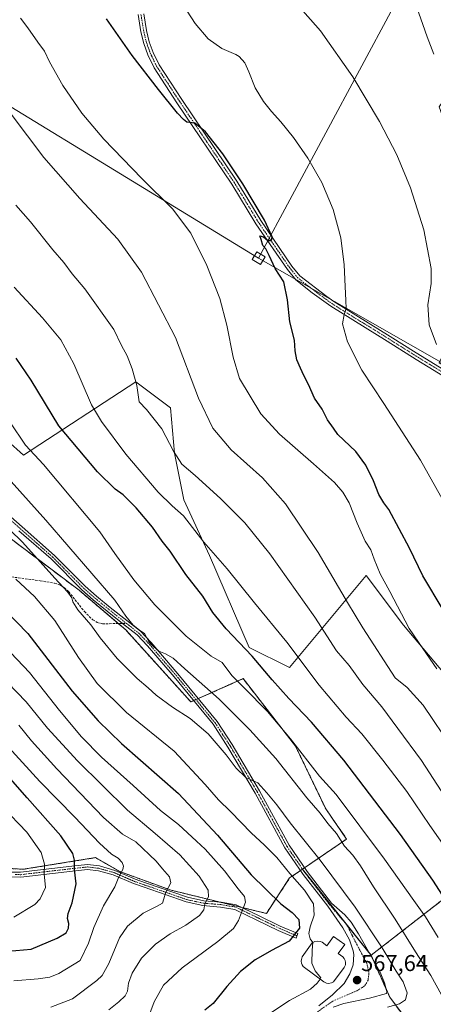
# Model space of a CAD drawing. Units: metres. Extents: x 634918 to 638380, y 4720492 to 4722873.
# Drawn here: x 635631 to 635812, y 4721966 to 4722396 of the extents above; entities that cross this region are included whole.
import ezdxf
from ezdxf.enums import TextEntityAlignment as Align

# ---------------------------------------------------------------- set-up
doc = ezdxf.new("R2010")
doc.units = ezdxf.units.M
doc.header["$MEASUREMENT"] = 0
for name, pattern in [('TRAZO_Y_PUNTO', [1, 0.5, -0.25, 0, -0.25]), ('TRAZOS', [0.75, 0.5, -0.25]), ('TRAZOSX2', [1.5, 1, -0.5])]:
    doc.linetypes.add(name, pattern=pattern)
for name, color, linetype, lineweight in [('Arbolado forestal', 92, 'TRAZOS', 0), ('Arbolado forestal CxS', 92, 'Continuous', 0), ('Camino', 19, 'Continuous', 0), ('Camino Cxs', 19, 'Continuous', 0), ('Camino eje', 39, 'TRAZO_Y_PUNTO', 13), ('Carátula', 7, 'Continuous', 5), ('Cultivos herbáceos CxS', 92, 'Continuous', 0), ('Curva de nivel maestra', 36, 'Continuous', 30), ('Curva de nivel normal', 36, 'Continuous', 0), ('Depósito de agua', 142, 'Continuous', 0), ('Depósito de agua Cxs', 142, 'Continuous', 0), ('Matorral', 135, 'Continuous', 0), ('Matorral CxS', 135, 'Continuous', 0), ('Punto de cota en terreno', 7, 'Continuous', 0), ('Rótulo de punto de cota en terreno', 19, 'Continuous', 0), ('Senda', 19, 'TRAZOSX2', 0), ('Tendido', 6, 'Continuous', 0), ('Torre de tendido', 19, 'Continuous', 0), ('Torre de tendido Cxs', 19, 'Continuous', 0)]:
    doc.layers.add(name, color=color, linetype=linetype, lineweight=lineweight)
doc.styles.add('Arial', font='txt', dxfattribs={"height": 0.2})

# ---------------------------------------------------------------- blocks, each defined once
blk = doc.blocks.new('*U159')
at = {"layer": 'Matorral CxS', "color": 135, "linetype": 'Continuous', "lineweight": 0}
blk.add_polyline3d([(635615.64, 4722026.42, 611.31), (635632.88, 4722025.41, 608.37), (635664.32, 4722030.48, 597.07), (635674.97, 4722024.39, 594.91), (635697.29, 4722016.28, 589.43), (635738.87, 4722006.13, 577.19), (635749.01, 4722021.62, 570.15), (635754.61, 4722025.44, 567.65), (635784.52, 4721987.86, 567.22), (635792.63, 4721969.6, 566.06), (635804.8, 4721953.36, 560.77)], dxfattribs=at)
blk = doc.blocks.new('*U179')
at = {"layer": 'Curva de nivel normal', "color": 36, "linetype": 'Continuous', "lineweight": 0}
blk.add_polyline3d([(635621.79, 4722083.64, 595), (635640.08, 4722063.66, 595), (635655.41, 4722048.13, 595), (635666.11, 4722036.83, 595), (635671.26, 4722031.98, 595), (635674.17, 4722030.22, 595), (635675.96, 4722028.34, 595), (635676.56, 4722026.78, 595), (635676.21, 4722025.27, 595), (635674.47, 4722022.18, 595), (635672.72, 4722017.73, 595), (635667.86, 4722009.43, 595), (635663.64, 4722000.02, 595), (635661.31, 4721993.1, 595), (635657.64, 4721985.62, 595), (635648.3, 4721979.94, 595), (635644.38, 4721978.29, 595), (635639.34, 4721977.58, 595), (635628.79, 4721976.75, 595)], dxfattribs=at)
blk = doc.blocks.new('*U180')
at = {"layer": 'Curva de nivel normal', "color": 36, "linetype": 'Continuous', "lineweight": 0}
blk.add_polyline3d([(635811.82, 4722381.18, 510), (635809.02, 4722388.72, 510), (635804.37, 4722402.06, 510)], dxfattribs=at)
blk = doc.blocks.new('*U186')
at = {"layer": 'Curva de nivel normal', "color": 36, "linetype": 'Continuous', "lineweight": 0}
blk.add_polyline3d([(635687.15, 4721960.17, 580), (635689.87, 4721967.62, 580), (635693.94, 4721974.76, 580), (635702.08, 4721982.34, 580), (635717.65, 4721993.88, 580), (635724.47, 4721999.58, 580), (635726.72, 4722002.98, 580), (635727.96, 4722006.53, 580), (635729.71, 4722011.07, 580), (635729.27, 4722013.55, 580), (635726.5, 4722016.89, 580), (635720.66, 4722024.72, 580), (635712.15, 4722034.25, 580), (635708.35, 4722037.68, 580), (635700.51, 4722044.99, 580), (635692.66, 4722051.09, 580), (635680.79, 4722061.99, 580), (635666.96, 4722074.38, 580), (635658.2, 4722083.24, 580), (635648.61, 4722094.67, 580), (635635.53, 4722111.32, 580), (635624.73, 4722122.81, 580)], dxfattribs=at)
blk = doc.blocks.new('*U196')
at = {"layer": 'Curva de nivel normal', "color": 36, "linetype": 'Continuous', "lineweight": 0}
blk.add_polyline3d([(635736.07, 4721959.48, 570), (635749.01, 4721968.13, 570), (635758.15, 4721973.15, 570), (635761.08, 4721975.68, 570), (635762.33, 4721977.48, 570)], dxfattribs=at)
blk = doc.blocks.new('*U201')
at = {"layer": 'Curva de nivel normal', "color": 36, "linetype": 'Continuous', "lineweight": 0}
blk.add_polyline3d([(635791.64, 4721965.27, 565), (635796.95, 4721966.69, 565), (635799.5, 4721968.35, 565), (635800.3, 4721971.45, 565), (635798.5, 4721976.24, 565), (635795.39, 4721980.98, 565), (635789.34, 4721991.17, 565), (635777.62, 4722008.87, 565), (635762.3, 4722029.36, 565), (635749.26, 4722045.66, 565), (635743.45, 4722053.51, 565), (635739.01, 4722058.74, 565), (635735.16, 4722063.1, 565), (635729.94, 4722065.54, 565), (635725.64, 4722069.58, 565), (635721.36, 4722075.41, 565), (635713.5, 4722084.53, 565), (635705.62, 4722091.24, 565), (635697.89, 4722096.24, 565), (635690.86, 4722101.36, 565), (635687.31, 4722104.54, 565), (635682.45, 4722108.62, 565), (635673.74, 4722117.45, 565), (635666.39, 4722126.43, 565), (635662.36, 4722132.07, 565), (635656.67, 4722138.71, 565), (635654.53, 4722142.1, 565), (635654.07, 4722143.9, 565), (635652.13, 4722146.48, 565), (635646.58, 4722152.45, 565), (635632.49, 4722168.13, 565), (635621.29, 4722178.92, 565)], dxfattribs=at)
blk = doc.blocks.new('*U203')
at = {"layer": 'Curva de nivel normal', "color": 36, "linetype": 'Continuous', "lineweight": 0}
blk.add_polyline3d([(635628.7, 4722004.57, 605), (635637.96, 4722010.05, 605), (635640.26, 4722012.48, 605), (635642.55, 4722017.42, 605), (635641.91, 4722023.37, 605), (635642.17, 4722027.69, 605), (635640.66, 4722032.69, 605), (635634.47, 4722041.59, 605), (635623.77, 4722052.64, 605)], dxfattribs=at)
blk = doc.blocks.new('*U204')
at = {"layer": 'Curva de nivel normal', "color": 36, "linetype": 'Continuous', "lineweight": 0}
blk.add_polyline3d([(635813.07, 4722254.54, 515), (635809.89, 4722263.05, 515), (635809.33, 4722271.79, 515), (635810.69, 4722281.16, 515), (635810.68, 4722287.66, 515), (635807.47, 4722304.57, 515), (635801.68, 4722322.91, 515), (635795.68, 4722337.32, 515), (635788.24, 4722351.82, 515), (635776.49, 4722371.34, 515), (635762.5, 4722391.37, 515), (635752.64, 4722402.65, 515)], dxfattribs=at)
blk = doc.blocks.new('*U208')
at = {"layer": 'Curva de nivel normal', "color": 36, "linetype": 'Continuous', "lineweight": 0}
blk.add_polyline3d([(635819.44, 4722180.12, 520), (635806.06, 4722203.98, 520), (635790.09, 4722228.74, 520), (635780.54, 4722243.21, 520), (635774.28, 4722255.63, 520), (635772.01, 4722263.56, 520), (635772.78, 4722267.51, 520), (635773.68, 4722270.17, 520), (635773.46, 4722273.73, 520), (635773.15, 4722279.74, 520), (635772.85, 4722289.18, 520), (635771.35, 4722301.02, 520), (635768.02, 4722313.34, 520), (635762.99, 4722325.17, 520), (635756.98, 4722335.8, 520), (635750.75, 4722344.79, 520), (635745.22, 4722351.6, 520), (635741.14, 4722356.11, 520), (635737.63, 4722360.49, 520), (635734.01, 4722366.52, 520), (635731.21, 4722373.51, 520), (635729.5, 4722377.43, 520), (635727, 4722380.19, 520), (635725.58, 4722381.08, 520), (635719.46, 4722383.74, 520), (635713.52, 4722387.95, 520), (635707.86, 4722394.52, 520), (635702.49, 4722402.83, 520)], dxfattribs=at)
blk = doc.blocks.new('*U210')
at = {"layer": 'Curva de nivel normal', "color": 36, "linetype": 'Continuous', "lineweight": 0}
blk.add_polyline3d([(635644.87, 4721965.22, 590), (635654.31, 4721968.86, 590), (635665, 4721976.84, 590), (635667.19, 4721979.11, 590), (635670.12, 4721984.24, 590), (635674.79, 4721995.49, 590), (635678.3, 4722000.59, 590), (635685.2, 4722006.26, 590), (635690.9, 4722009.14, 590), (635693.57, 4722010.66, 590), (635694.97, 4722015.41, 590), (635697.26, 4722019.56, 590), (635696.68, 4722022.08, 590), (635693.52, 4722025.6, 590), (635690.86, 4722029, 590), (635681.87, 4722037.43, 590), (635676.06, 4722040.74, 590), (635667.86, 4722048.07, 590), (635647.48, 4722069.29, 590), (635636.43, 4722081.54, 590), (635630.88, 4722088.35, 590)], dxfattribs=at)
blk = doc.blocks.new('*U216')
at = {"layer": 'Curva de nivel maestra', "color": 36, "linetype": 'Continuous', "lineweight": 30}
blk.add_polyline3d([(635614.59, 4722148.92, 575), (635634.84, 4722128.29, 575), (635654.24, 4722103.11, 575), (635665.46, 4722090.24, 575), (635675.64, 4722080.31, 575), (635700.6, 4722058.49, 575), (635717.51, 4722040.24, 575), (635732.24, 4722022.96, 575), (635745.22, 4722010.28, 575), (635750.1, 4722006.49, 575), (635753.05, 4722003.44, 575), (635753.28, 4721999.67, 575), (635748.74, 4721994.1, 575), (635741.07, 4721990.01, 575), (635737.32, 4721987.71, 575), (635733.92, 4721985.87, 575), (635727.55, 4721980.84, 575), (635721.6, 4721974.31, 575), (635715.68, 4721966.85, 575), (635712.02, 4721963.9, 575)], dxfattribs=at)
blk = doc.blocks.new('*U218')
at = {"layer": 'Curva de nivel maestra', "color": 36, "linetype": 'Continuous', "lineweight": 30}
blk.add_polyline3d([(635626.31, 4721989.68, 600), (635636.31, 4721990.61, 600), (635647.64, 4721995.32, 600), (635651.49, 4721997.7, 600), (635652.6, 4721999.67, 600), (635652.73, 4722001.73, 600), (635652.12, 4722003.86, 600), (635652.47, 4722006.06, 600), (635654.22, 4722010.69, 600), (635655.88, 4722019.02, 600), (635655.2, 4722025.36, 600), (635655.23, 4722029.36, 600), (635654.48, 4722032.36, 600), (635649.23, 4722040, 600), (635634.55, 4722056.58, 600), (635623.23, 4722069.6, 600)], dxfattribs=at)
blk = doc.blocks.new('*U219')
at = {"layer": 'Curva de nivel maestra', "color": 36, "linetype": 'Continuous', "lineweight": 30}
blk.add_polyline3d([(635815.88, 4722138.6, 525), (635807.09, 4722153.49, 525), (635801.33, 4722165.58, 525), (635792.32, 4722182.47, 525), (635790.04, 4722185.32, 525), (635787.97, 4722189.06, 525), (635785.52, 4722194.97, 525), (635782.26, 4722201.76, 525), (635777.82, 4722207.76, 525), (635770.03, 4722215.2, 525), (635768.18, 4722217.92, 525), (635765.56, 4722221.56, 525), (635763.24, 4722226.22, 525), (635759.9, 4722231.01, 525), (635757.27, 4722237.01, 525), (635755.14, 4722240.89, 525), (635753.78, 4722244.1, 525), (635752.12, 4722247.72, 525), (635751.36, 4722251.66, 525), (635751.06, 4722256.34, 525), (635749.06, 4722264.33, 525), (635748.08, 4722273.99, 525), (635746.42, 4722281.79, 525), (635742.69, 4722287.66, 525), (635740.09, 4722293.36, 525), (635738.57, 4722296.26, 525), (635737.38, 4722297.75, 525), (635736.63, 4722300.33, 525), (635735.96, 4722301.95, 525), (635737.68, 4722301.46, 525), (635739.57, 4722299.93, 525), (635741.16, 4722299.86, 525), (635741.45, 4722301.48, 525), (635738.04, 4722308.74, 525), (635728.62, 4722324.64, 525), (635719.93, 4722337.74, 525), (635712.36, 4722347.23, 525), (635707.63, 4722351.15, 525), (635704.15, 4722351.55, 525), (635702.68, 4722352.62, 525), (635700.07, 4722355.42, 525), (635691.78, 4722365.8, 525), (635680.32, 4722380.64, 525), (635669.17, 4722396.67, 525)], dxfattribs=at)
blk = doc.blocks.new('5PATER')
at = {"layer": 'Carátula', "linetype": 'Continuous', "lineweight": 5}
h = blk.add_hatch(color=250, dxfattribs=at)
edge = h.paths.add_edge_path()
edge.add_ellipse((0, 0.01), major_axis=(-1.33, -1.34), ratio=0.999422, start_angle=0, end_angle=360)

msp = doc.modelspace()

# ---------------------------------------------------------------- linework, layer by layer
at = {"layer": 'Arbolado forestal', "color": 92, "linetype": 'TRAZOS', "lineweight": 0}
for points in [[(635754.61, 4722025.44, 567.65), (635754.63, 4722025.46, 567.65), (635755.52, 4722026.07, 567.57), (635773.86, 4722038.6, 558.56), (635764.74, 4722051.79, 558.09), (635751.55, 4722079.19, 555.09), (635728.73, 4722108.61, 553.46), (635709.2, 4722099.92, 561.57), (635708.17, 4722099.46, 561.7), (635707.14, 4722099.01, 561.81), (635705.92, 4722098.46, 562.16), (635677.51, 4722129.92, 560.75), (635674.29, 4722132.66, 560.82), (635657.23, 4722147.17, 562.06), (635603.47, 4722187.76, 567.26), (635574.06, 4722206.02, 571.1), (635551.74, 4722223.27, 573.8), (635512.18, 4722247.62, 578.93), (635479.73, 4722267.92, 581.32), (635448.29, 4722306.48, 580.58), (635401.63, 4722351.12, 580.82), (635378.3, 4722366.34, 581.54), (635372.8, 4722363.84, 583.6), (635367.15, 4722361.27, 584.78)], [(635866.39, 4722051.48, 526.37), (635784.51, 4721987.86, 567.22)], [(635615.64, 4722026.42, 611.31), (635632.88, 4722025.41, 608.37), (635664.32, 4722030.48, 597.07), (635674.97, 4722024.39, 594.91), (635697.29, 4722016.28, 589.43), (635718.66, 4722011.06, 583.06), (635728.22, 4722008.73, 579.95), (635738.87, 4722006.13, 577.19), (635749.01, 4722021.62, 570.15), (635753.73, 4722024.84, 567.73), (635754.61, 4722025.44, 567.65)], [(635784.51, 4721987.86, 567.22), (635785.52, 4721985.59, 567.29), (635791.18, 4721972.87, 567.15), (635792.63, 4721969.6, 566.06), (635804.8, 4721953.37, 560.77), (635828.13, 4721937.13, 558.09), (635844.36, 4721922.93, 555.2), (635864.64, 4721901.62, 549.49), (635879.35, 4721874.22, 539.46), (635887.46, 4721865.09, 532.22), (635894.27, 4721862.47, 529.63)]]:
    msp.add_polyline3d(points, dxfattribs=at)
at = {"layer": 'Arbolado forestal CxS', "color": 92, "linetype": 'Continuous', "lineweight": 0}
for points in [[(635603.47, 4722187.76, 567.26), (635657.23, 4722147.17, 562.06), (635677.51, 4722129.92, 560.75), (635705.92, 4722098.46, 562.16), (635728.73, 4722108.61, 553.46), (635751.55, 4722079.19, 555.09), (635764.74, 4722051.79, 558.09), (635773.86, 4722038.6, 558.56), (635754.61, 4722025.44, 567.65), (635749.01, 4722021.62, 570.15), (635738.87, 4722006.13, 577.19), (635697.29, 4722016.28, 589.43), (635674.97, 4722024.39, 594.91), (635664.32, 4722030.48, 597.07), (635632.88, 4722025.41, 608.37), (635615.64, 4722026.42, 611.31)], [(635804.8, 4721953.36, 560.77), (635792.63, 4721969.6, 566.06), (635784.52, 4721987.86, 567.22), (635866.39, 4722051.48, 526.37), (635866.87, 4722050.86, 526.36), (635866.87, 4722050.86, 526.36), (635898.24, 4722010.4, 523.7), (635910.68, 4721997.46, 522.29), (635908.69, 4721980.53, 524.14), (635908.2, 4721970.07, 526.47), (635929.87, 4721970.07, 521.9), (635937.67, 4721969.54, 520.3), (635935.47, 4721929.97, 523.19)]]:
    msp.add_polyline3d(points, dxfattribs=at)
at = {"layer": 'Camino', "color": 19, "linetype": 'Continuous', "lineweight": 0}
for points in [[(635831.49, 4722231.15, 514.32), (635804.24, 4722247.93, 516.39), (635791.56, 4722255.87, 517.54), (635766.94, 4722271.14, 520.75), (635758.79, 4722277.07, 521.93), (635751.69, 4722282.64, 523.19), (635748.01, 4722287.21, 523.94), (635734.29, 4722307.19, 525.21), (635723.84, 4722324.43, 525.48), (635699.88, 4722360.01, 524.8), (635689.92, 4722375.26, 524.44), (635687.2, 4722380.88, 524.18), (635685.4, 4722385.82, 524.12), (635684.13, 4722391, 523.85), (635682.91, 4722398.45, 523.3)], [(635685.4, 4722398.79, 523.26), (635686.59, 4722391.5, 523.76), (635687.8, 4722386.55, 523.72), (635689.51, 4722381.86, 523.88), (635692.11, 4722376.5, 524.2), (635701.97, 4722361.4, 524.61), (635725.95, 4722325.78, 525.19), (635736.4, 4722308.55, 525.16), (635750.02, 4722288.71, 523.92), (635753.46, 4722284.44, 523.06), (635765.24, 4722275.48, 521.09), (635768.34, 4722273.22, 520.7), (635792.89, 4722258, 517.42), (635804.24, 4722250.89, 516.28), (635832.79, 4722233.29, 514.23)], [(635627.39, 4722179.25, 563.81), (635632.34, 4722174.83, 563.47), (635646.46, 4722162.43, 562.48), (635659.91, 4722148.93, 561.21), (635664.77, 4722144.62, 560.91), (635670.79, 4722139.71, 560.41), (635683.92, 4722129.31, 559.8), (635688.67, 4722124.34, 559.67), (635700.3, 4722110.76, 560.66), (635717.36, 4722089.98, 562.63), (635723.96, 4722079.88, 563.59), (635735.85, 4722059.7, 565.13), (635748.81, 4722035.88, 566.76), (635756.64, 4722024.44, 567.63), (635767.32, 4722010.6, 567.46), (635773.1, 4722005.56, 566.89), (635775.79, 4722002.32, 566.92), (635778.98, 4721997.22, 566.84), (635788.43, 4721980.43, 567.05), (635790.43, 4721975.82, 567.11), (635791.4, 4721971.99, 566.87), (635791.29, 4721971.12, 566.61), (635783.81, 4721969.13, 566.98), (635772.69, 4721966.85, 566.29), (635767.98, 4721965.18, 566.04)], [(635761.72, 4721965.81, 566.56), (635767.67, 4721970.57, 567.15), (635772.72, 4721975.53, 567.47), (635775.28, 4721979.84, 567.64), (635776.64, 4721983.67, 567.66), (635776.96, 4721988.17, 567.7), (635776.69, 4721989.83, 567.69), (635775.04, 4721994.59, 567.68), (635772.16, 4721999.82, 567.61), (635765.6, 4722009.27, 567.86), (635754.88, 4722023.16, 567.86), (635746.95, 4722034.74, 567.03), (635733.96, 4722058.63, 565.39), (635722.11, 4722078.73, 563.77), (635715.61, 4722088.69, 563.12), (635698.64, 4722109.36, 561.24), (635687.06, 4722122.88, 560.11), (635682.45, 4722127.7, 560.16), (635676.15, 4722132.69, 560.37), (635669.43, 4722138.02, 560.88), (635663.36, 4722142.96, 561.38), (635658.42, 4722147.35, 561.76), (635644.97, 4722160.85, 562.86), (635630.9, 4722173.2, 563.83)], [(635627.16, 4722024.2, 609.81), (635631.69, 4722024.1, 608.62), (635645.31, 4722025.73, 603.54), (635654.05, 4722026.74, 600.36), (635660.91, 4722027.48, 598.18), (635666.15, 4722026.84, 596.98), (635672.78, 4722024.93, 595.35), (635681.68, 4722021.1, 593.64), (635686.22, 4722019.53, 592.35), (635704.45, 4722013.19, 586.92), (635711.53, 4722011.67, 585.29), (635719.14, 4722011.02, 582.92), (635725.72, 4722009.93, 580.8), (635735.68, 4722005.14, 577.87), (635744.83, 4722000.65, 576.83), (635752.62, 4721997.33, 573.74), (635751.79, 4721995.38, 572.94), (635743.95, 4721998.73, 576.88), (635734.76, 4722003.24, 578.06), (635725.07, 4722007.9, 580.72), (635718.88, 4722008.92, 582.7), (635711.22, 4722009.58, 585.06), (635703.88, 4722011.15, 586.97), (635685.53, 4722017.53, 592.37), (635680.92, 4722019.13, 593.55), (635672.07, 4722022.94, 595.36), (635665.73, 4722024.76, 596.99), (635660.89, 4722025.35, 598.17), (635654.28, 4722024.63, 600.14), (635645.56, 4722023.63, 603.11), (635631.79, 4722021.99, 608.68), (635627.03, 4722022.09, 609.55)]]:
    msp.add_polyline3d(points, dxfattribs=at)
at = {"layer": 'Camino Cxs', "color": 19, "linetype": 'Continuous', "lineweight": 0}
for points in [[(635831.49, 4722231.15, 514.32), (635804.24, 4722247.93, 516.39), (635791.56, 4722255.87, 517.54), (635766.94, 4722271.14, 520.75), (635758.79, 4722277.07, 521.93), (635751.69, 4722282.64, 523.19), (635748.01, 4722287.21, 523.94), (635734.29, 4722307.19, 525.21), (635723.84, 4722324.43, 525.48), (635699.88, 4722360.01, 524.8), (635689.92, 4722375.26, 524.44), (635687.2, 4722380.88, 524.18), (635685.4, 4722385.82, 524.12), (635684.13, 4722391, 523.85), (635682.91, 4722398.45, 523.3)], [(635685.4, 4722398.79, 523.26), (635686.59, 4722391.5, 523.76), (635687.8, 4722386.55, 523.72), (635689.51, 4722381.86, 523.88), (635692.11, 4722376.5, 524.2), (635701.97, 4722361.4, 524.61), (635725.95, 4722325.78, 525.19), (635736.4, 4722308.55, 525.16), (635750.02, 4722288.71, 523.92), (635753.46, 4722284.44, 523.06), (635765.24, 4722275.48, 521.09), (635768.34, 4722273.22, 520.7), (635792.89, 4722258, 517.42), (635804.24, 4722250.89, 516.28), (635832.79, 4722233.29, 514.23)], [(635627.39, 4722179.25, 563.81), (635632.34, 4722174.83, 563.47), (635646.46, 4722162.43, 562.48), (635659.91, 4722148.93, 561.21), (635664.77, 4722144.62, 560.91), (635670.79, 4722139.71, 560.41), (635683.92, 4722129.31, 559.8), (635688.67, 4722124.34, 559.67), (635700.3, 4722110.76, 560.66), (635717.36, 4722089.98, 562.63), (635723.96, 4722079.88, 563.59), (635735.85, 4722059.7, 565.13), (635748.81, 4722035.88, 566.76), (635756.64, 4722024.44, 567.63), (635767.32, 4722010.6, 567.46), (635773.1, 4722005.56, 566.89), (635775.79, 4722002.32, 566.92), (635778.98, 4721997.22, 566.84), (635788.43, 4721980.43, 567.05), (635790.43, 4721975.82, 567.11), (635791.4, 4721971.99, 566.87), (635791.29, 4721971.12, 566.61), (635783.81, 4721969.13, 566.98), (635772.69, 4721966.85, 566.29), (635767.98, 4721965.18, 566.04)], [(635761.72, 4721965.81, 566.56), (635767.67, 4721970.57, 567.15), (635772.72, 4721975.53, 567.47), (635775.28, 4721979.84, 567.64), (635776.64, 4721983.67, 567.66), (635776.96, 4721988.17, 567.7), (635776.69, 4721989.83, 567.69), (635775.04, 4721994.59, 567.68), (635772.16, 4721999.82, 567.61), (635765.6, 4722009.27, 567.86), (635754.88, 4722023.16, 567.86), (635746.95, 4722034.74, 567.03), (635733.96, 4722058.63, 565.39), (635722.11, 4722078.73, 563.77), (635715.61, 4722088.69, 563.12), (635698.64, 4722109.36, 561.24), (635687.06, 4722122.88, 560.11), (635682.45, 4722127.7, 560.16), (635676.15, 4722132.69, 560.37), (635669.43, 4722138.02, 560.88), (635663.36, 4722142.96, 561.38), (635658.42, 4722147.35, 561.76), (635644.97, 4722160.85, 562.86), (635630.9, 4722173.2, 563.83)], [(635627.16, 4722024.2, 609.81), (635631.69, 4722024.1, 608.62), (635645.31, 4722025.73, 603.54), (635654.05, 4722026.74, 600.36), (635660.91, 4722027.48, 598.18), (635666.15, 4722026.84, 596.98), (635672.78, 4722024.93, 595.35), (635681.68, 4722021.1, 593.64), (635686.22, 4722019.53, 592.35), (635704.45, 4722013.19, 586.92), (635711.53, 4722011.67, 585.29), (635719.14, 4722011.02, 582.92), (635725.72, 4722009.93, 580.8), (635735.68, 4722005.14, 577.87), (635744.83, 4722000.65, 576.83), (635752.62, 4721997.33, 573.74), (635751.79, 4721995.38, 572.94), (635743.95, 4721998.73, 576.88), (635734.76, 4722003.24, 578.06), (635725.07, 4722007.9, 580.72), (635718.88, 4722008.92, 582.7), (635711.22, 4722009.58, 585.06), (635703.88, 4722011.15, 586.97), (635685.53, 4722017.53, 592.37), (635680.92, 4722019.13, 593.55), (635672.07, 4722022.94, 595.36), (635665.73, 4722024.76, 596.99), (635660.89, 4722025.35, 598.17), (635654.28, 4722024.63, 600.14), (635645.56, 4722023.63, 603.11), (635631.79, 4722021.99, 608.68), (635627.03, 4722022.09, 609.55)]]:
    msp.add_polyline3d(points, dxfattribs=at)
at = {"layer": 'Camino eje', "color": 39, "linetype": 'TRAZO_Y_PUNTO', "lineweight": 13}
for points in [[(635818.52, 4722240.61, 515.15), (635804.24, 4722249.41, 516.34), (635792.23, 4722256.94, 517.5), (635779.95, 4722264.55, 519.02), (635767.64, 4722272.18, 520.73), (635766.09, 4722273.31, 520.99), (635762.02, 4722276.28, 521.47), (635756.13, 4722280.76, 522.51), (635752.58, 4722283.54, 523.11), (635749.02, 4722287.96, 523.9), (635735.35, 4722307.87, 525.18), (635730.12, 4722316.49, 525.2), (635724.9, 4722325.11, 525.34), (635712.91, 4722342.92, 524.99), (635700.93, 4722360.71, 524.74), (635691.02, 4722375.88, 524.36), (635689.66, 4722378.69, 524.23), (635688.36, 4722381.37, 524.05), (635686.6, 4722386.19, 524.02), (635685.36, 4722391.25, 523.82), (635684.16, 4722398.62, 523.28)], [(635626.71, 4722178.4, 563.93), (635631.62, 4722174.02, 563.53), (635638.66, 4722167.84, 563.14), (635645.72, 4722161.64, 562.63), (635659.17, 4722148.14, 561.4), (635661.64, 4722145.95, 561.28), (635664.07, 4722143.79, 561.09), (635667.1, 4722141.32, 560.94), (635670.11, 4722138.87, 560.62), (635673.47, 4722136.2, 560.42), (635677.87, 4722132.72, 560.18)], [(635677.87, 4722132.72, 560.18), (635683.19, 4722128.51, 559.98), (635687.87, 4722123.61, 559.87), (635699.47, 4722110.06, 560.93), (635716.49, 4722089.34, 562.77), (635719.79, 4722084.29, 563.42), (635723.04, 4722079.31, 563.7), (635728.98, 4722069.22, 564.56), (635734.91, 4722059.17, 565.26), (635741.39, 4722047.26, 566.16), (635747.88, 4722035.31, 566.91), (635755.76, 4722023.8, 567.73), (635766.46, 4722009.94, 567.69), (635773.98, 4722001.07, 567.33), (635777.84, 4721993.53, 567.52), (635782.7, 4721984.3, 567.57), (635783.61, 4721980.03, 567.59), (635783.2, 4721976.97, 567.59), (635781.53, 4721974.32, 567.54), (635778.27, 4721972.33, 567.4), (635767.83, 4721967.88, 566.73), (635757.48, 4721960.6, 565.7)], [(635629.36, 4722023.1, 609.16), (635631.74, 4722023.05, 608.58), (635638.63, 4722023.87, 605.92), (635645.44, 4722024.68, 603.32), (635649.8, 4722025.18, 601.84), (635654.17, 4722025.69, 600.25), (635657.47, 4722026.05, 599.05), (635660.9, 4722026.42, 598.17), (635665.94, 4722025.8, 596.98), (635669.26, 4722024.85, 596.14), (635672.43, 4722023.94, 595.34), (635681.3, 4722020.12, 593.6), (635683.61, 4722019.32, 592.97), (635685.88, 4722018.53, 592.31), (635704.17, 4722012.17, 586.94), (635707.71, 4722011.41, 586.1), (635711.38, 4722010.63, 585.17), (635715.21, 4722010.3, 583.99), (635719.01, 4722009.97, 582.81), (635722.11, 4722009.46, 581.78), (635725.4, 4722008.92, 580.73), (635735.22, 4722004.19, 577.99), (635744.39, 4721999.69, 576.86), (635748.31, 4721998.02, 576.07), (635752.21, 4721996.36, 573.41)]]:
    msp.add_polyline3d(points, dxfattribs=at)
at = {"layer": 'Cultivos herbáceos CxS', "color": 92, "linetype": 'Continuous', "lineweight": 0}
for points in [[(635848.26, 4722407.05, 504.84), (635814.25, 4722358.2, 510.94), (635836.96, 4722294.36, 511.88), (635814.24, 4722246.51, 515.41), (635932.36, 4722177.26, 509.87), (635925.48, 4722163.48, 511.52), (635831.23, 4722097.66, 528.14), (635825.09, 4722100.49, 529), (635798.72, 4722131.95, 530.45), (635782.37, 4722153.62, 531.66), (635748.99, 4722113.5, 546.61), (635731.42, 4722122.28, 549.3), (635714.03, 4722162.39, 545.44), (635702.87, 4722186.74, 543.07), (635698.81, 4722207.04, 539.84), (635697.01, 4722226.86, 537.53), (635681.91, 4722238.17, 539.71), (635632.89, 4722206.12, 555.86), (635404.84, 4722411.18, 564.29)], [(635831.23, 4722097.66, 528.14), (635825.09, 4722100.49, 529), (635798.72, 4722131.95, 530.45), (635782.37, 4722153.62, 531.66), (635748.99, 4722113.5, 546.61), (635731.42, 4722122.28, 549.3), (635714.02, 4722162.39, 545.44), (635702.87, 4722186.74, 543.07), (635698.81, 4722207.04, 539.84), (635697.01, 4722226.86, 537.53), (635681.91, 4722238.17, 539.71), (635632.89, 4722206.12, 555.86), (635404.84, 4722411.18, 564.29)]]:
    msp.add_polyline3d(points, dxfattribs=at)
at = {"layer": 'Curva de nivel maestra', "color": 36, "linetype": 'Continuous', "lineweight": 30}
msp.add_polyline3d([(635817.04, 4722012.11, 550), (635811.49, 4722020.67, 550), (635797.39, 4722040.6, 550), (635772.6, 4722072.99, 550), (635758.6, 4722089.65, 550), (635748.63, 4722100.02, 550), (635741.4, 4722108.12, 550), (635732.67, 4722118.38, 550), (635721.27, 4722130.32, 550), (635715.51, 4722137.56, 550), (635711.19, 4722144.56, 550), (635703.79, 4722154.13, 550), (635696.87, 4722164.28, 550), (635693.43, 4722168.64, 550), (635689.26, 4722174.67, 550), (635682.14, 4722183.17, 550), (635676.4, 4722188.92, 550), (635672.99, 4722191.39, 550), (635665.19, 4722198.9, 550), (635648.37, 4722218.9, 550), (635636.27, 4722238.88, 550), (635629.77, 4722248.55, 550)], dxfattribs=at)
at = {"layer": 'Curva de nivel normal', "color": 36, "linetype": 'Continuous', "lineweight": 0}
for points in [[(635813.2, 4722112.93, 530), (635807.15, 4722121.78, 530), (635801.16, 4722130.53, 530), (635792.72, 4722146.67, 530), (635788.55, 4722154.3, 530), (635785.86, 4722160.74, 530), (635784.48, 4722164.86, 530), (635781.94, 4722168.66, 530), (635778.52, 4722176.42, 530), (635774.95, 4722185.31, 530), (635772.23, 4722189.96, 530), (635768.64, 4722194.2, 530), (635759.36, 4722202.36, 530), (635744.62, 4722215.27, 530), (635736.49, 4722224.15, 530), (635727.09, 4722239.66, 530), (635724.32, 4722248.95, 530), (635721.63, 4722262.84, 530), (635718.5, 4722274.53, 530), (635712.92, 4722288.95, 530), (635705.98, 4722303, 530), (635697.99, 4722313.69, 530), (635684.57, 4722326.96, 530), (635668.04, 4722344.06, 530), (635658.38, 4722355.39, 530), (635650.15, 4722367.49, 530), (635644.23, 4722377.91, 530), (635642.16, 4722382.52, 530), (635639.21, 4722386.46, 530), (635634.91, 4722392.65, 530), (635631.65, 4722396.98, 530)], [(635820.22, 4722077.84, 535), (635807.23, 4722097.1, 535), (635800.3, 4722104.77, 535), (635794.97, 4722109.03, 535), (635780.99, 4722130.76, 535), (635774.18, 4722141.84, 535), (635761.5, 4722163.63, 535), (635747.25, 4722184.9, 535), (635737.22, 4722196.26, 535), (635723.52, 4722208.56, 535), (635715.52, 4722217.89, 535), (635709.3, 4722231, 535), (635699.19, 4722257.55, 535), (635684.38, 4722286.07, 535), (635674.07, 4722300.42, 535), (635657.52, 4722318.2, 535), (635641.82, 4722336.16, 535), (635627.64, 4722354.98, 535)], [(635820.11, 4722051.84, 540), (635806.47, 4722072.87, 540), (635796.19, 4722086.92, 540), (635789.24, 4722096.3, 540), (635780.99, 4722106.04, 540), (635774.91, 4722114.29, 540), (635769.45, 4722120.8, 540), (635760, 4722135.46, 540), (635740.33, 4722163.04, 540), (635729.48, 4722176.61, 540), (635718.92, 4722187.3, 540), (635707.85, 4722197.3, 540), (635701.97, 4722202.31, 540), (635698.43, 4722207.88, 540), (635693.29, 4722217.65, 540), (635686.55, 4722226.07, 540), (635683.43, 4722229.45, 540), (635682.37, 4722236.63, 540), (635680.38, 4722243.87, 540), (635678.09, 4722249.46, 540), (635675.68, 4722254.02, 540), (635672.34, 4722261.04, 540), (635659.69, 4722278.71, 540), (635654.24, 4722285.26, 540), (635650.55, 4722290.24, 540), (635645.75, 4722295.77, 540), (635635.95, 4722307.97, 540), (635629.62, 4722315.31, 540)], [(635821.53, 4722028.32, 545), (635810.19, 4722044.53, 545), (635800.18, 4722059.38, 545), (635789.64, 4722072.99, 545), (635780.51, 4722084.57, 545), (635773.7, 4722091.75, 545), (635761.92, 4722105.8, 545), (635747.74, 4722124.5, 545), (635733.69, 4722141.74, 545), (635721.82, 4722156.53, 545), (635711.54, 4722168.24, 545), (635702.71, 4722179.74, 545), (635697.75, 4722184.12, 545), (635691.68, 4722190.04, 545), (635677.56, 4722206.59, 545), (635666.95, 4722220.93, 545), (635662.58, 4722228.09, 545), (635654.9, 4722245.98, 545), (635649.18, 4722256.56, 545), (635641.22, 4722266.05, 545), (635628.93, 4722279.44, 545)], [(635813.7, 4721995.62, 555), (635808.32, 4722004.69, 555), (635803.1, 4722011.84, 555), (635790.41, 4722029.81, 555), (635769.36, 4722058.09, 555), (635762.06, 4722066.11, 555), (635749.34, 4722082.39, 555), (635739.28, 4722094.33, 555), (635729.25, 4722104.63, 555), (635723.83, 4722110.04, 555), (635719.63, 4722115.73, 555), (635714.85, 4722118.37, 555), (635703.84, 4722127.13, 555), (635690.21, 4722140.85, 555), (635681.05, 4722151.81, 555), (635672.83, 4722163.2, 555), (635666.3, 4722172.66, 555), (635641.75, 4722202.11, 555), (635633.78, 4722210.46, 555), (635626.96, 4722220.67, 555)], [(635815.24, 4721970.66, 560), (635810.61, 4721979.02, 560), (635803.89, 4721989.35, 560), (635795.01, 4722003.65, 560), (635785.63, 4722017.76, 560), (635779.96, 4722026.84, 560), (635776.53, 4722031.56, 560), (635772.97, 4722035.52, 560), (635769.39, 4722041.04, 560), (635765.7, 4722045.46, 560), (635762.26, 4722049.91, 560), (635756.56, 4722056.61, 560), (635743, 4722073.72, 560), (635731.69, 4722086.22, 560), (635718.29, 4722099.6, 560), (635703.32, 4722112.85, 560), (635698.17, 4722117.55, 560), (635694.93, 4722119.43, 560), (635691.93, 4722120.67, 560), (635689.67, 4722122.68, 560), (635687.76, 4722124.59, 560), (635685.67, 4722128.32, 560), (635683.52, 4722129.8, 560), (635680.83, 4722131.95, 560), (635677.57, 4722135.93, 560), (635672.8, 4722142.81, 560), (635642.76, 4722177.78, 560), (635616.11, 4722207.34, 560)], [(635759.14, 4721993.44, 570), (635757.91, 4721995.04, 570), (635757.38, 4721997.31, 570), (635757.92, 4722000.3, 570), (635759.64, 4722005.43, 570), (635759.39, 4722010.38, 570), (635755.44, 4722016.31, 570), (635749.11, 4722023.59, 570), (635743.49, 4722030.56, 570), (635737.95, 4722036.12, 570), (635732.32, 4722041.2, 570), (635723.29, 4722050.69, 570), (635717.94, 4722055.78, 570), (635712.24, 4722062.42, 570), (635698.64, 4722076.95, 570), (635677.82, 4722093.83, 570), (635665.01, 4722106.52, 570), (635656.89, 4722117.8, 570), (635646.63, 4722133.98, 570), (635637.79, 4722144.51, 570), (635629.62, 4722152.09, 570)], [(635670.21, 4721964.05, 585), (635674.58, 4721967.5, 585), (635677.34, 4721970.18, 585), (635678.35, 4721972.15, 585), (635678.75, 4721975.64, 585), (635680.32, 4721980.12, 585), (635684.39, 4721986.61, 585), (635690.55, 4721992.7, 585), (635696.95, 4721997.29, 585), (635703.71, 4722001.04, 585), (635709.65, 4722005.2, 585), (635711.54, 4722007.76, 585), (635712.04, 4722010.32, 585), (635713.62, 4722013.43, 585), (635713.46, 4722016.36, 585), (635709.52, 4722022.35, 585), (635701.09, 4722031.7, 585), (635690.39, 4722041.07, 585), (635678.33, 4722051.19, 585), (635656.55, 4722072.68, 585), (635643.41, 4722087.06, 585), (635634.11, 4722098.49, 585), (635621.8, 4722111.17, 585)], [(635762.33, 4721977.48, 570), (635762.67, 4721977.98, 570), (635760.15, 4721981.14, 570), (635758.71, 4721984.49, 570), (635758.86, 4721990.11, 570), (635759.17, 4721993.4, 570), (635759.14, 4721993.44, 570)]]:
    msp.add_polyline3d(points, dxfattribs=at)
at = {"layer": 'Depósito de agua', "color": 142, "linetype": 'Continuous', "lineweight": 0}
msp.add_polyline3d([(635773.03, 4721992.51, 573.96), (635770.23, 4721988.59, 574.78), (635772.21, 4721987.16, 572.74), (635772.81, 4721986.46, 572.58), (635773.23, 4721985.63, 573.06), (635773.4, 4721984.71, 573.05), (635773.35, 4721983.77, 573.04), (635772.82, 4721982.49, 573.02), (635768.12, 4721976.23, 573.03), (635767.32, 4721975.78, 572.65), (635765.98, 4721975.55, 572.29), (635765.07, 4721975.68, 572.56), (635763.87, 4721976.34, 572.99), (635754.96, 4721982.93, 573.13), (635754.48, 4721983.63, 573.16), (635754.18, 4721984.42, 573.18), (635754.05, 4721985.24, 573.16), (635754.12, 4721986.08, 573.14), (635754.53, 4721987.25, 573.15), (635758.85, 4721993.3, 573.13), (635759.96, 4721993.85, 573.14), (635761.19, 4721994.06, 573.08), (635762.44, 4721993.91, 573.51), (635763.21, 4721993.63, 574.21), (635765.23, 4721992.01, 574.95), (635768.11, 4721996.04, 574.92), (635773.03, 4721992.51, 573.96)], dxfattribs=at)
at = {"layer": 'Depósito de agua Cxs', "color": 142, "linetype": 'Continuous', "lineweight": 0}
msp.add_polyline3d([(635773.03, 4721992.51, 573.96), (635770.23, 4721988.59, 574.78), (635772.21, 4721987.16, 572.74), (635772.81, 4721986.46, 572.58), (635773.23, 4721985.63, 573.06), (635773.4, 4721984.71, 573.05), (635773.35, 4721983.77, 573.04), (635772.82, 4721982.49, 573.02), (635768.12, 4721976.23, 573.03), (635767.32, 4721975.78, 572.65), (635765.98, 4721975.55, 572.29), (635765.07, 4721975.68, 572.56), (635763.87, 4721976.34, 572.99), (635754.96, 4721982.93, 573.13), (635754.48, 4721983.63, 573.16), (635754.18, 4721984.42, 573.18), (635754.05, 4721985.24, 573.16), (635754.12, 4721986.08, 573.14), (635754.53, 4721987.25, 573.15), (635758.85, 4721993.3, 573.13), (635759.96, 4721993.85, 573.14), (635761.19, 4721994.06, 573.08), (635762.44, 4721993.91, 573.51), (635763.21, 4721993.63, 574.21), (635765.23, 4721992.01, 574.95), (635768.11, 4721996.04, 574.92), (635773.03, 4721992.51, 573.96)], close=True, dxfattribs=at)
at = {"layer": 'Matorral', "color": 135, "linetype": 'Continuous', "lineweight": 0}
for points in [[(635831.23, 4722097.66, 528.14), (635825.09, 4722100.49, 529), (635798.72, 4722131.95, 530.45), (635782.37, 4722153.62, 531.66), (635748.99, 4722113.5, 546.61), (635731.42, 4722122.28, 549.3), (635714.02, 4722162.39, 545.44), (635702.87, 4722186.74, 543.07), (635698.81, 4722207.04, 539.84), (635697.01, 4722226.86, 537.53), (635681.91, 4722238.17, 539.71), (635632.89, 4722206.12, 555.86), (635404.84, 4722411.18, 564.29)], [(635754.61, 4722025.44, 567.65), (635754.63, 4722025.46, 567.65), (635755.52, 4722026.07, 567.57), (635773.86, 4722038.6, 558.56), (635764.74, 4722051.79, 558.09), (635751.55, 4722079.19, 555.09), (635728.73, 4722108.61, 553.46), (635709.2, 4722099.92, 561.57), (635708.17, 4722099.46, 561.7), (635707.14, 4722099.01, 561.81), (635705.92, 4722098.46, 562.16), (635677.51, 4722129.92, 560.75), (635674.29, 4722132.66, 560.82), (635657.23, 4722147.17, 562.06), (635603.47, 4722187.76, 567.26), (635574.06, 4722206.02, 571.1), (635551.74, 4722223.27, 573.8), (635512.18, 4722247.62, 578.93), (635479.73, 4722267.92, 581.32), (635448.29, 4722306.48, 580.58), (635401.63, 4722351.12, 580.82), (635378.3, 4722366.34, 581.54), (635372.8, 4722363.84, 583.6), (635367.15, 4722361.27, 584.78)], [(635866.39, 4722051.48, 526.37), (635784.51, 4721987.86, 567.22)], [(635615.64, 4722026.42, 611.31), (635632.88, 4722025.41, 608.37), (635664.32, 4722030.48, 597.07), (635674.97, 4722024.39, 594.91), (635697.29, 4722016.28, 589.43), (635718.66, 4722011.06, 583.06), (635728.22, 4722008.73, 579.95), (635738.87, 4722006.13, 577.19), (635749.01, 4722021.62, 570.15), (635753.73, 4722024.84, 567.73), (635754.61, 4722025.44, 567.65)], [(635754.61, 4722025.44, 567.65), (635754.83, 4722025.17, 567.66), (635783.59, 4721989.02, 567.2), (635784.51, 4721987.86, 567.22)], [(635784.51, 4721987.86, 567.22), (635785.52, 4721985.59, 567.29), (635791.18, 4721972.87, 567.15), (635792.63, 4721969.6, 566.06), (635804.8, 4721953.37, 560.77), (635828.13, 4721937.13, 558.09), (635844.36, 4721922.93, 555.2), (635864.64, 4721901.62, 549.49), (635879.35, 4721874.22, 539.46), (635887.46, 4721865.09, 532.22), (635894.27, 4721862.47, 529.63)]]:
    msp.add_polyline3d(points, dxfattribs=at)
at = {"layer": 'Matorral CxS', "color": 135, "linetype": 'Continuous', "lineweight": 0}
for points in [[(635404.84, 4722411.18, 564.29), (635632.89, 4722206.12, 555.86), (635681.91, 4722238.17, 539.71), (635697.01, 4722226.86, 537.53), (635698.81, 4722207.04, 539.84), (635702.87, 4722186.74, 543.07), (635714.03, 4722162.39, 545.44), (635731.42, 4722122.28, 549.3), (635748.99, 4722113.5, 546.61), (635782.37, 4722153.62, 531.66), (635798.72, 4722131.95, 530.45), (635825.09, 4722100.49, 529)], [(635866.39, 4722051.48, 526.37), (635784.52, 4721987.86, 567.22), (635754.61, 4722025.44, 567.65), (635773.86, 4722038.6, 558.56), (635764.74, 4722051.79, 558.09), (635751.55, 4722079.19, 555.09), (635728.73, 4722108.61, 553.46), (635705.92, 4722098.46, 562.16), (635677.51, 4722129.92, 560.75), (635657.23, 4722147.17, 562.06), (635603.47, 4722187.76, 567.26)]]:
    msp.add_polyline3d(points, dxfattribs=at)
at = {"layer": 'Senda', "color": 19, "linetype": 'TRAZOSX2', "lineweight": 0}
msp.add_polyline3d([(635623.24, 4722153.62, 571.18), (635640.23, 4722151.37, 567.13), (635646.54, 4722150.29, 565.7), (635648.79, 4722149.54, 564.96), (635650.83, 4722148.24, 564.52), (635652.71, 4722146.51, 564.19), (635659.53, 4722137.89, 564.03), (635663.14, 4722134.31, 563.8), (635665.15, 4722133.15, 563.08), (635667.36, 4722132.56, 562.44), (635677.87, 4722132.72, 560.18)], dxfattribs=at)
at = {"layer": 'Tendido', "color": 6, "linetype": 'Continuous', "lineweight": 0}
for points in [[(635735.5, 4722292.15, 525.91), (635564.44, 4722396.58, 540.01), (635474.68, 4722450.54, 548.1), (635306.46, 4722550.84, 547), (635141.52, 4722648.91, 541.61), (635046.26, 4722705.7, 540.93), (634918.56, 4722781.83, 542.28)], [(635735.5, 4722292.15, 525.91), (635794.18, 4722401.58, 511.07), (635903.63, 4722531.19, 497.78), (635917.85, 4722551.22, 495.01)], [(637260.56, 4721236.25, 490.03), (637091, 4721372.69, 493.33), (636939.23, 4721495.03, 520.63), (636844.51, 4721570.62, 510.68), (636707.6, 4721680.73, 510.91), (636562.63, 4721802.18, 521.03), (636445.24, 4721872.74, 502.77), (636173.66, 4722034.39, 507.98), (636004.17, 4722086.07, 509.69), (635866.95, 4722217.1, 511.67), (635735.5, 4722292.15, 525.91)]]:
    msp.add_polyline3d(points, dxfattribs=at)
at = {"layer": 'Torre de tendido', "color": 19, "linetype": 'Continuous', "lineweight": 0}
msp.add_polyline3d([(635738.3, 4722292.73, 525.88), (635736.37, 4722289.42, 526.01), (635732.7, 4722291.56, 526.45), (635734.63, 4722294.87, 526.01), (635738.3, 4722292.73, 525.88)], dxfattribs=at)
at = {"layer": 'Torre de tendido Cxs', "color": 19, "linetype": 'Continuous', "lineweight": 0}
msp.add_polyline3d([(635738.3, 4722292.73, 525.88), (635736.37, 4722289.42, 526.01), (635732.7, 4722291.56, 526.45), (635734.63, 4722294.87, 526.01), (635738.3, 4722292.73, 525.88)], close=True, dxfattribs=at)

# ---------------------------------------------------------------- block references
at = {"layer": 'Curva de nivel maestra', "color": 36, "linetype": 'Continuous', "lineweight": 30}
for name in ['*U219', '*U216', '*U218']:
    msp.add_blockref(name, (0, 0), dxfattribs=at)
at = {"layer": 'Curva de nivel normal', "color": 36, "linetype": 'Continuous', "lineweight": 0}
for name in ['*U180', '*U208', '*U204', '*U201', '*U186', '*U210', '*U179', '*U203', '*U196']:
    msp.add_blockref(name, (0, 0), dxfattribs=at)
at = {"layer": 'Matorral CxS', "color": 135, "linetype": 'Continuous', "lineweight": 0}
msp.add_blockref('*U159', (0, 0), dxfattribs=at)
at = {"layer": 'Punto de cota en terreno', "linetype": 'Continuous', "lineweight": 0}
msp.add_blockref('5PATER', (635778.42, 4721977.03, 567.64), dxfattribs=at)

# ---------------------------------------------------------------- texts
at = {"layer": 'Rótulo de punto de cota en terreno', "color": 19, "linetype": 'Continuous', "lineweight": 0, "style": 'Arial'}
msp.add_text('567,64', height=7, dxfattribs=at).set_placement((635780.18, 4721978.79), align=Align.BOTTOM_LEFT)

doc.saveas('drawing.dxf')
